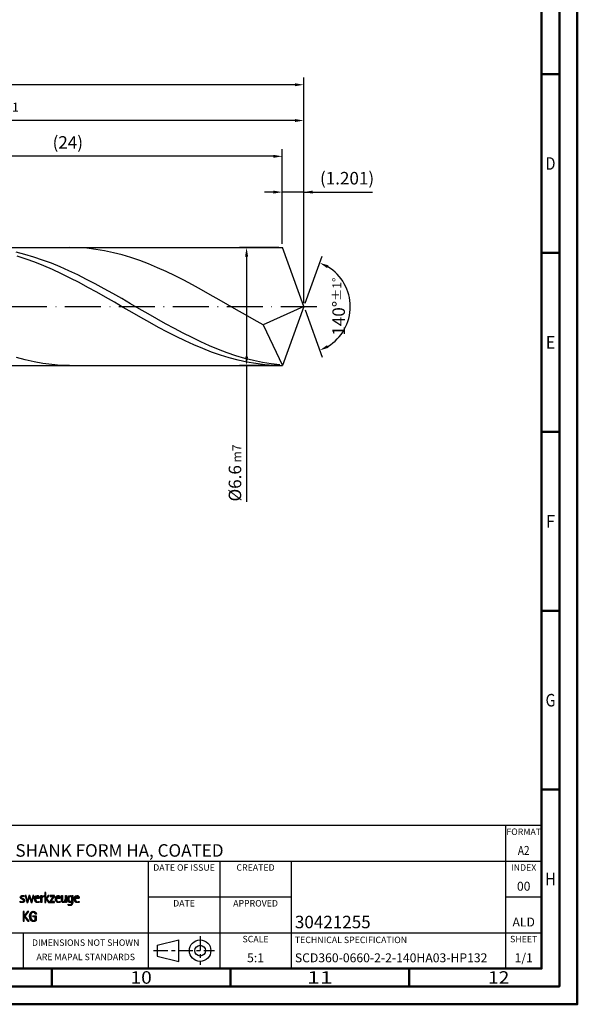
# Model space of a CAD drawing. Units: millimetres. Extents: x -122 to 472, y -196 to 225.
# Drawn here: x 316 to 472, y -195 to 80 of the extents above; entities that cross this region are included whole.
import ezdxf
from ezdxf.enums import TextEntityAlignment as Align

# ---------------------------------------------------------------- set-up
doc = ezdxf.new("R2010")
doc.units = ezdxf.units.MM
doc.linetypes.add('CENTER', pattern=[7, 4, -1, 1, -1])
doc.linetypes.add('GEN7', pattern=[15, 10, -2.5, 0, -2.5])
doc.layers.get('0').update_dxf_attribs({"linetype": 'CONTINUOUS'})
doc.layers.get('DEFPOINTS').update_dxf_attribs({"linetype": 'CONTINUOUS'})
for name, color, linetype in [('AM_0', 7, 'CONTINUOUS'), ('AM_4', 3, 'CONTINUOUS'), ('AM_5', 3, 'CONTINUOUS'), ('AM_6', 2, 'CONTINUOUS'), ('AM_7', 4, 'GEN7')]:
    doc.layers.add(name, color=color, linetype=linetype)
doc.layers.add('AM_BOR', color=7, linetype='CONTINUOUS', lineweight=50)
doc.styles.get("Standard").update_dxf_attribs({"font": 'ISOCP.SHX'})
doc.dimstyles.get("Standard").update_dxf_attribs({"dimtxt": 3.5, "dimasz": 2.5, "dimexe": 2, "dimexo": 1, "dimgap": 1.5, "dimtad": 1, "dimdsep": 46, "dimtxsty": 'STANDARD', "dimcen": -2, "dimclrt": 2, "dimazin": 2, "dimtp": 0.1, "dimtm": 0.1, "dimtfac": 1, "dimtmove": 0, "dimatfit": 3, "dimfxl": 1, "dimarcsym": 0})

# ---------------------------------------------------------------- blocks, each defined once
blk = doc.blocks.new('A2')
at = {"layer": 'AM_BOR', "color": 1}
for p, q in [((584, 260), (589, 260)), ((589, 210), (584, 210)), ((584, 160), (589, 160)), ((584, 60), (589, 60)), ((447, 10), (447, 5)), ((497, 10), (497, 5)), ((547, 10), (547, 5))]:
    blk.add_line(p, q, dxfattribs=at)
for points in [[(0, 0), (594, 0), (594, 420), (0, 420)], [(10, 410), (10, 10), (584, 10), (584, 410)]]:
    blk.add_lwpolyline(points, close=True, dxfattribs=at)
at = {"layer": 'AM_BOR', "color": 7}
blk.add_lwpolyline([(5, 5), (589, 5), (589, 415), (5, 415)], close=True, dxfattribs=at)
at = {"layer": 'AM_BOR', "color": 1}
blk.add_lwpolyline([(586.5, 110), (584, 110), (589, 110)], dxfattribs=at)
at = {"layer": 'AM_BOR', "color": 2}
for s, width, p in [('D', 0.84375, (586.5, 235)), ('E', 0.964286, (586.5, 185)), ('F', 0.964286, (586.5, 135)), ('G', 0.84375, (586.5, 85)), ('H', 0.84375, (586.5, 35)), ('10', 1.125, (472, 7.5)), ('11', 1.35, (522, 7.5)), ('12', 1.125, (572, 7.5))]:
    blk.add_text(s, height=3.5, dxfattribs=dict(at, width=width)).set_placement(p, align=Align.MIDDLE_CENTER)
blk = doc.blocks.new('MAPAL_FRAME_LOGO')
at = {"layer": 'AM_0', "color": 1}
for p, q in [((51.07, 11.23), (51.07, 8.5)), ((51.33, 11.23), (51.07, 11.23)), ((51.07, 11.14), (51.33, 11.14)), ((51.07, 11.04), (51.33, 11.04)), ((51.33, 9.59), (51.33, 11.23)), ((44.2, 8.74), (44.31, 8.74)), ((44.2, 8.64), (45.27, 8.64)), ((44.2, 8.54), (45.14, 8.54)), ((44.21, 9.94), (44.47, 9.94)), ((44.21, 9.84), (44.52, 9.84)), ((44.22, 10.04), (44.5, 10.04)), ((44.24, 9.74), (44.65, 9.74)), ((44.25, 10.14), (44.61, 10.14)), ((44.3, 9.64), (44.83, 9.64)), ((44.32, 10.24), (45.29, 10.24)), ((44.41, 9.54), (45, 9.54)), ((44.47, 10.34), (45.29, 10.34)), ((44.58, 9.44), (45.16, 9.44)), ((44.76, 9.34), (45.29, 9.34)), ((44.95, 9.24), (45.36, 9.24)), ((45, 8.74), (45.35, 8.74)), ((45.08, 9.14), (45.4, 9.14)), ((45.11, 8.84), (45.39, 8.84)), ((45.13, 9.04), (45.41, 9.04)), ((45.14, 8.94), (45.4, 8.94)), ((45.19, 10.14), (45.29, 10.14)), ((45.56, 10.38), (46.02, 8.5)), ((45.83, 10.38), (45.56, 10.38)), ((45.57, 10.34), (45.84, 10.34)), ((45.59, 10.24), (45.86, 10.24)), ((45.62, 10.14), (45.89, 10.14)), ((45.64, 10.04), (45.91, 10.04)), ((45.67, 9.94), (45.93, 9.94)), ((45.69, 9.84), (45.96, 9.84)), ((45.71, 9.74), (45.98, 9.74)), ((45.74, 9.64), (46, 9.64)), ((45.76, 9.54), (46.03, 9.54)), ((45.79, 9.44), (46.05, 9.44)), ((45.81, 9.34), (46.07, 9.34)), ((46.17, 8.92), (45.83, 10.38)), ((45.84, 9.24), (46.1, 9.24)), ((45.86, 9.14), (46.12, 9.14)), ((45.88, 9.04), (46.14, 9.04)), ((45.91, 8.94), (46.17, 8.94)), ((45.93, 8.84), (46.41, 8.84)), ((45.96, 8.74), (46.38, 8.74)), ((45.98, 8.64), (46.35, 8.64)), ((46, 8.54), (46.32, 8.54)), ((46.02, 8.5), (46.31, 8.5)), ((46.18, 8.92), (46.17, 8.92)), ((46.63, 10.38), (46.18, 8.92)), ((46.19, 8.94), (46.44, 8.94)), ((46.22, 9.04), (46.47, 9.04)), ((46.25, 9.14), (46.5, 9.14)), ((46.28, 9.24), (46.54, 9.24)), ((46.31, 8.5), (46.75, 9.94)), ((46.31, 9.34), (46.57, 9.34)), ((46.34, 9.44), (46.6, 9.44)), ((46.38, 9.54), (46.63, 9.54)), ((46.41, 9.64), (46.66, 9.64)), ((46.44, 9.74), (46.69, 9.74)), ((46.47, 9.84), (46.72, 9.84)), ((46.5, 9.94), (47, 9.94)), ((46.53, 10.04), (46.97, 10.04)), ((46.56, 10.14), (46.94, 10.14)), ((46.59, 10.24), (46.91, 10.24)), ((46.62, 10.34), (46.88, 10.34)), ((46.87, 10.38), (46.63, 10.38)), ((46.75, 9.94), (46.76, 9.94)), ((46.76, 9.94), (47.2, 8.5)), ((46.79, 9.84), (47.03, 9.84)), ((46.82, 9.74), (47.06, 9.74)), ((46.85, 9.64), (47.09, 9.64)), ((47.32, 8.92), (46.87, 10.38)), ((46.88, 9.54), (47.13, 9.54)), ((46.91, 9.44), (47.16, 9.44)), ((46.94, 9.34), (47.19, 9.34)), ((46.97, 9.24), (47.22, 9.24)), ((47, 9.14), (47.25, 9.14)), ((47.03, 9.04), (47.28, 9.04)), ((47.06, 8.94), (47.31, 8.94)), ((47.09, 8.84), (47.58, 8.84)), ((47.12, 8.74), (47.56, 8.74)), ((47.15, 8.64), (47.53, 8.64)), ((47.18, 8.54), (47.51, 8.54)), ((47.2, 8.5), (47.5, 8.5)), ((47.33, 8.92), (47.32, 8.92)), ((47.67, 10.38), (47.33, 8.92)), ((47.34, 8.94), (47.6, 8.94)), ((47.36, 9.04), (47.63, 9.04)), ((47.38, 9.14), (47.65, 9.14)), ((47.4, 9.24), (47.67, 9.24)), ((47.43, 9.34), (47.7, 9.34)), ((47.45, 9.44), (47.72, 9.44)), ((47.47, 9.54), (47.74, 9.54)), ((47.5, 8.5), (47.94, 10.38)), ((47.5, 9.64), (47.77, 9.64)), ((47.52, 9.74), (47.79, 9.74)), ((47.54, 9.84), (47.81, 9.84)), ((47.57, 9.94), (47.84, 9.94)), ((47.59, 10.04), (47.86, 10.04)), ((47.61, 10.14), (47.88, 10.14)), ((47.64, 10.24), (47.91, 10.24)), ((47.66, 10.34), (47.93, 10.34)), ((47.94, 10.38), (47.67, 10.38)), ((48.18, 9.64), (49.57, 9.64)), ((48.18, 9.54), (48.48, 9.54)), ((48.18, 9.44), (48.49, 9.44)), ((48.18, 9.34), (48.5, 9.34)), ((48.19, 9.74), (49.57, 9.74)), ((48.19, 9.24), (48.51, 9.24)), ((48.21, 9.84), (48.5, 9.84)), ((48.21, 9.14), (48.54, 9.14)), ((48.24, 9.94), (48.53, 9.94)), ((48.24, 9.04), (48.58, 9.04)), ((48.28, 10.04), (48.59, 10.04)), ((48.27, 8.94), (48.64, 8.94)), ((48.32, 8.84), (48.73, 8.84)), ((48.33, 10.14), (48.69, 10.14)), ((48.39, 8.74), (48.87, 8.74)), ((48.42, 10.24), (49.38, 10.24)), ((48.49, 8.64), (49.52, 8.64)), ((48.55, 10.34), (49.25, 10.34)), ((48.65, 8.54), (49.52, 8.54)), ((49.1, 10.14), (49.46, 10.14)), ((49.2, 10.04), (49.51, 10.04)), ((49.25, 9.94), (49.54, 9.94)), ((49.26, 9.84), (49.56, 9.84)), ((49.94, 10.34), (50.21, 10.34)), ((49.94, 10.24), (50.21, 10.24)), ((49.94, 10.14), (50.21, 10.14)), ((49.94, 10.04), (50.21, 10.04)), ((49.94, 9.94), (50.4, 9.94)), ((49.94, 9.84), (50.34, 9.84)), ((49.94, 9.74), (50.29, 9.74)), ((49.94, 9.64), (50.25, 9.64)), ((49.94, 9.54), (50.23, 9.54)), ((49.94, 9.44), (50.22, 9.44)), ((49.94, 9.34), (50.21, 9.34)), ((49.94, 9.24), (50.21, 9.24)), ((49.94, 9.14), (50.21, 9.14)), ((49.94, 9.04), (50.21, 9.04)), ((49.94, 8.94), (50.21, 8.94)), ((49.94, 8.84), (50.21, 8.84)), ((49.94, 8.74), (50.21, 8.74)), ((49.94, 8.64), (50.21, 8.64)), ((49.94, 8.54), (50.21, 8.54)), ((50.23, 10.04), (50.52, 10.04)), ((50.29, 10.14), (50.84, 10.14)), ((50.37, 10.24), (50.84, 10.24)), ((50.5, 10.34), (50.84, 10.34)), ((51.07, 10.94), (51.33, 10.94)), ((51.07, 10.84), (51.33, 10.84)), ((51.07, 10.74), (51.33, 10.74)), ((51.07, 10.64), (51.33, 10.64)), ((51.07, 10.54), (51.33, 10.54)), ((51.07, 10.44), (51.33, 10.44)), ((51.07, 10.34), (51.33, 10.34)), ((51.07, 10.24), (51.33, 10.24)), ((51.07, 10.14), (51.33, 10.14)), ((51.07, 10.04), (51.33, 10.04)), ((51.07, 9.94), (51.33, 9.94)), ((51.07, 9.84), (51.33, 9.84)), ((51.07, 9.74), (51.33, 9.74)), ((51.07, 9.64), (51.33, 9.64)), ((51.07, 9.54), (51.65, 9.54)), ((51.07, 9.44), (51.33, 9.44)), ((51.07, 9.34), (51.33, 9.34)), ((51.07, 9.24), (51.33, 9.24)), ((51.07, 9.14), (51.33, 9.14)), ((51.07, 9.04), (51.33, 9.04)), ((51.07, 8.94), (51.33, 8.94)), ((51.07, 8.84), (51.33, 8.84)), ((51.07, 8.74), (51.33, 8.74)), ((51.07, 8.64), (51.33, 8.64)), ((51.07, 8.54), (51.33, 8.54)), ((51.07, 8.5), (51.33, 8.5)), ((51.34, 9.59), (51.33, 9.59)), ((51.33, 9.5), (51.34, 9.5)), ((51.33, 8.5), (51.33, 9.5)), ((51.99, 10.38), (51.34, 9.59)), ((51.34, 9.5), (52.07, 8.5)), ((51.38, 9.44), (51.72, 9.44)), ((51.39, 9.64), (51.73, 9.64)), ((51.46, 9.34), (51.79, 9.34)), ((51.47, 9.74), (51.81, 9.74)), ((51.53, 9.24), (51.87, 9.24)), ((51.55, 9.84), (51.89, 9.84)), ((51.6, 9.14), (51.94, 9.14)), ((51.64, 9.94), (51.97, 9.94)), ((51.65, 9.55), (52.32, 10.38)), ((52.41, 8.5), (51.65, 9.55)), ((51.68, 9.04), (52.01, 9.04)), ((51.72, 10.04), (52.05, 10.04)), ((51.75, 8.94), (52.08, 8.94)), ((51.8, 10.14), (52.13, 10.14)), ((51.82, 8.84), (52.15, 8.84)), ((51.88, 10.24), (52.21, 10.24)), ((51.89, 8.74), (52.23, 8.74)), ((51.97, 10.34), (52.29, 10.34)), ((51.97, 8.64), (52.3, 8.64)), ((52.32, 10.38), (51.99, 10.38)), ((52.04, 8.54), (52.37, 8.54)), ((52.07, 8.5), (52.41, 8.5)), ((53.42, 10.16), (52.44, 8.72)), ((52.44, 8.72), (52.44, 8.5)), ((52.44, 8.64), (53.79, 8.64)), ((52.44, 8.54), (53.79, 8.54)), ((52.44, 8.5), (53.79, 8.5)), ((52.45, 8.74), (52.78, 8.74)), ((52.51, 10.38), (52.51, 10.16)), ((53.75, 10.38), (52.51, 10.38)), ((52.51, 10.34), (53.75, 10.34)), ((52.51, 10.24), (53.75, 10.24)), ((52.51, 10.16), (53.42, 10.16)), ((52.52, 8.84), (52.85, 8.84)), ((52.59, 8.94), (52.92, 8.94)), ((52.66, 9.04), (52.99, 9.04)), ((52.73, 9.14), (53.06, 9.14)), ((52.77, 8.72), (53.75, 10.15)), ((53.79, 8.72), (52.77, 8.72)), ((52.8, 9.24), (53.13, 9.24)), ((52.87, 9.34), (53.2, 9.34)), ((52.93, 9.44), (53.26, 9.44)), ((53, 9.54), (53.33, 9.54)), ((53.07, 9.64), (53.4, 9.64)), ((53.14, 9.74), (53.47, 9.74)), ((53.21, 9.84), (53.54, 9.84)), ((53.28, 9.94), (53.61, 9.94)), ((53.35, 10.04), (53.68, 10.04)), ((53.41, 10.14), (53.75, 10.14)), ((53.75, 10.15), (53.75, 10.38)), ((53.79, 8.5), (53.79, 8.72)), ((54, 9.64), (55.39, 9.64)), ((54, 9.54), (54.3, 9.54)), ((54, 9.44), (54.31, 9.44)), ((54, 9.34), (54.32, 9.34)), ((54.01, 9.74), (55.39, 9.74)), ((54.01, 9.24), (54.33, 9.24)), ((54.03, 9.84), (54.32, 9.84)), ((54.03, 9.14), (54.36, 9.14)), ((54.06, 9.94), (54.35, 9.94)), ((54.06, 9.04), (54.41, 9.04)), ((54.1, 10.04), (54.41, 10.04)), ((54.1, 8.94), (54.46, 8.94)), ((54.14, 8.84), (54.55, 8.84)), ((54.16, 10.14), (54.51, 10.14)), ((54.21, 8.74), (54.69, 8.74)), ((54.24, 10.24), (55.2, 10.24)), ((54.31, 8.64), (55.34, 8.64)), ((54.38, 10.34), (55.07, 10.34)), ((54.47, 8.54), (55.34, 8.54)), ((54.92, 10.14), (55.28, 10.14)), ((55.02, 10.04), (55.33, 10.04)), ((55.07, 9.94), (55.36, 9.94)), ((55.08, 9.84), (55.38, 9.84)), ((55.74, 10.34), (56.01, 10.34)), ((55.74, 10.24), (56.01, 10.24)), ((55.74, 10.14), (56.01, 10.14)), ((55.74, 10.04), (56.01, 10.04)), ((55.74, 9.94), (56.01, 9.94)), ((55.74, 9.84), (56.01, 9.84)), ((55.74, 9.74), (56.01, 9.74)), ((55.74, 9.64), (56.01, 9.64)), ((55.74, 9.54), (56.01, 9.54)), ((55.74, 9.44), (56.01, 9.44)), ((55.74, 9.34), (56.01, 9.34)), ((55.74, 9.24), (56.01, 9.24)), ((55.74, 9.14), (56.01, 9.14)), ((55.74, 9.04), (56.02, 9.04)), ((55.75, 8.94), (56.04, 8.94)), ((55.77, 8.84), (56.08, 8.84)), ((55.8, 8.74), (56.19, 8.74)), ((55.85, 8.64), (56.66, 8.64)), ((55.95, 8.54), (56.55, 8.54)), ((56.4, 8.74), (56.73, 8.74)), ((56.55, 8.84), (56.78, 8.84)), ((56.63, 8.94), (57.09, 8.94)), ((56.69, 9.04), (57.09, 9.04)), ((56.73, 9.14), (57.09, 9.14)), ((56.76, 9.24), (57.09, 9.24)), ((56.79, 9.34), (57.09, 9.34)), ((56.81, 9.44), (57.09, 9.44)), ((56.82, 10.34), (57.09, 10.34)), ((56.82, 10.24), (57.09, 10.24)), ((56.82, 10.14), (57.09, 10.14)), ((56.82, 10.04), (57.09, 10.04)), ((56.82, 9.94), (57.09, 9.94)), ((56.82, 9.84), (57.09, 9.84)), ((56.82, 9.74), (57.09, 9.74)), ((56.82, 9.64), (57.09, 9.64)), ((56.82, 9.54), (57.09, 9.54)), ((56.82, 8.84), (57.09, 8.84)), ((56.82, 8.74), (57.09, 8.74)), ((56.82, 8.64), (57.09, 8.64)), ((56.82, 8.54), (57.09, 8.54)), ((57.48, 9.44), (57.79, 9.44)), ((57.48, 9.34), (57.79, 9.34)), ((57.49, 9.64), (57.8, 9.64)), ((57.49, 9.54), (57.79, 9.54)), ((57.49, 9.24), (57.8, 9.24)), ((57.5, 9.14), (57.81, 9.14)), ((57.51, 9.74), (57.81, 9.74)), ((57.52, 9.04), (57.83, 9.04)), ((57.53, 9.84), (57.84, 9.84)), ((57.55, 8.94), (57.87, 8.94)), ((57.56, 9.94), (57.87, 9.94)), ((57.59, 10.04), (57.92, 10.04)), ((57.59, 8.84), (57.93, 8.84)), ((57.64, 10.14), (58.01, 10.14)), ((57.64, 8.74), (58.06, 8.74)), ((57.72, 10.24), (58.52, 10.24)), ((57.73, 8.64), (58.48, 8.64)), ((57.84, 10.34), (58.41, 10.34)), ((57.87, 8.54), (58.33, 8.54)), ((58.29, 8.74), (58.56, 8.74)), ((58.36, 10.14), (58.58, 10.14)), ((58.43, 8.84), (58.61, 8.84)), ((58.46, 10.04), (58.89, 10.04)), ((58.5, 8.94), (58.89, 8.94)), ((58.52, 9.94), (58.89, 9.94)), ((58.55, 9.04), (58.89, 9.04)), ((58.56, 9.84), (58.89, 9.84)), ((58.58, 9.14), (58.89, 9.14)), ((58.59, 9.74), (58.89, 9.74)), ((58.6, 9.24), (58.89, 9.24)), ((58.61, 9.64), (58.89, 9.64)), ((58.61, 9.34), (58.89, 9.34)), ((58.61, 8.34), (58.88, 8.34)), ((58.62, 10.34), (58.89, 10.34)), ((58.62, 10.24), (58.89, 10.24)), ((58.62, 10.14), (58.89, 10.14)), ((58.62, 9.54), (58.89, 9.54)), ((58.62, 9.44), (58.89, 9.44)), ((58.62, 8.84), (58.89, 8.84)), ((58.62, 8.74), (58.89, 8.74)), ((58.62, 8.64), (58.89, 8.64)), ((58.62, 8.54), (58.89, 8.54)), ((58.62, 8.44), (58.89, 8.44)), ((59.28, 9.64), (60.67, 9.64)), ((59.28, 9.54), (59.58, 9.54)), ((59.28, 9.44), (59.59, 9.44)), ((59.28, 9.34), (59.59, 9.34)), ((59.29, 9.74), (60.67, 9.74)), ((59.29, 9.24), (59.61, 9.24)), ((59.31, 9.84), (59.6, 9.84)), ((59.31, 9.14), (59.64, 9.14)), ((59.34, 9.94), (59.63, 9.94)), ((59.34, 9.04), (59.68, 9.04)), ((59.38, 10.04), (59.69, 10.04)), ((59.38, 8.94), (59.74, 8.94)), ((59.42, 8.84), (59.83, 8.84)), ((59.43, 10.14), (59.79, 10.14)), ((59.49, 8.74), (59.97, 8.74)), ((59.52, 10.24), (60.48, 10.24)), ((59.59, 8.64), (60.62, 8.64)), ((59.65, 10.34), (60.35, 10.34)), ((59.75, 8.54), (60.62, 8.54)), ((60.2, 10.14), (60.56, 10.14)), ((60.3, 10.04), (60.61, 10.04)), ((60.35, 9.94), (60.64, 9.94)), ((60.36, 9.84), (60.66, 9.84)), ((44.96, 5.95), (44.96, 3.23)), ((45.26, 5.95), (44.96, 5.95)), ((44.96, 5.94), (45.26, 5.94)), ((44.96, 5.84), (45.26, 5.84)), ((44.96, 5.74), (45.26, 5.74)), ((44.96, 5.64), (45.26, 5.64)), ((44.96, 5.54), (45.26, 5.54)), ((45.26, 4.72), (45.26, 5.95)), ((46.23, 5.95), (45.27, 4.72)), ((45.57, 4.65), (46.59, 5.95)), ((45.91, 5.54), (46.27, 5.54)), ((45.99, 5.64), (46.35, 5.64)), ((46.07, 5.74), (46.43, 5.74)), ((46.14, 5.84), (46.5, 5.84)), ((46.22, 5.94), (46.58, 5.94)), ((46.59, 5.95), (46.23, 5.95)), ((46.99, 5.54), (47.36, 5.54)), ((47.06, 5.64), (47.48, 5.64)), ((47.14, 5.74), (48.48, 5.74)), ((47.27, 5.84), (48.36, 5.84)), ((47.47, 5.94), (48.15, 5.94)), ((48.14, 5.64), (48.56, 5.64)), ((48.24, 5.54), (48.62, 5.54)), ((57.58, 7.94), (57.75, 7.94)), ((57.58, 7.84), (58.65, 7.84)), ((57.58, 7.74), (58.48, 7.74)), ((58.33, 7.94), (58.74, 7.94)), ((58.48, 8.04), (58.8, 8.04)), ((58.55, 8.14), (58.84, 8.14)), ((58.59, 8.24), (58.87, 8.24)), ((44.96, 5.44), (45.26, 5.44)), ((44.96, 5.34), (45.26, 5.34)), ((44.96, 5.24), (45.26, 5.24)), ((44.96, 5.14), (45.26, 5.14)), ((44.96, 5.04), (45.26, 5.04)), ((44.96, 4.94), (45.26, 4.94)), ((44.96, 4.84), (45.26, 4.84)), ((44.96, 4.74), (45.26, 4.74)), ((44.96, 4.64), (45.57, 4.64)), ((44.96, 4.54), (45.26, 4.54)), ((44.96, 4.44), (45.26, 4.44)), ((44.96, 4.34), (45.26, 4.34)), ((44.96, 4.24), (45.26, 4.24)), ((44.96, 4.14), (45.26, 4.14)), ((44.96, 4.04), (45.26, 4.04)), ((44.96, 3.94), (45.26, 3.94)), ((44.96, 3.84), (45.26, 3.84)), ((44.96, 3.74), (45.26, 3.74)), ((44.96, 3.64), (45.26, 3.64)), ((44.96, 3.54), (45.26, 3.54)), ((44.96, 3.44), (45.26, 3.44)), ((44.96, 3.34), (45.26, 3.34)), ((44.96, 3.24), (45.26, 3.24)), ((44.96, 3.23), (45.26, 3.23)), ((45.27, 4.72), (45.26, 4.72)), ((45.26, 4.56), (45.27, 4.56)), ((45.26, 3.23), (45.26, 4.56)), ((45.27, 4.56), (46.31, 3.23)), ((45.29, 4.74), (45.65, 4.74)), ((45.29, 4.54), (45.65, 4.54)), ((45.36, 4.44), (45.72, 4.44)), ((45.37, 4.84), (45.72, 4.84)), ((45.44, 4.34), (45.8, 4.34)), ((45.45, 4.94), (45.8, 4.94)), ((45.52, 4.24), (45.88, 4.24)), ((45.53, 5.04), (45.88, 5.04)), ((46.67, 3.23), (45.57, 4.65)), ((45.6, 5.14), (45.96, 5.14)), ((45.6, 4.14), (45.96, 4.14)), ((45.67, 4.04), (46.04, 4.04)), ((45.68, 5.24), (46.04, 5.24)), ((45.75, 3.94), (46.11, 3.94)), ((45.76, 5.34), (46.11, 5.34)), ((45.83, 3.84), (46.19, 3.84)), ((45.84, 5.44), (46.19, 5.44)), ((45.91, 3.74), (46.27, 3.74)), ((45.98, 3.64), (46.35, 3.64)), ((46.06, 3.54), (46.42, 3.54)), ((46.14, 3.44), (46.5, 3.44)), ((46.22, 3.34), (46.58, 3.34)), ((46.29, 3.24), (46.66, 3.24)), ((46.31, 3.23), (46.67, 3.23)), ((46.8, 4.84), (47.14, 4.84)), ((46.8, 4.74), (47.13, 4.74)), ((46.8, 4.64), (47.13, 4.64)), ((46.8, 4.54), (47.13, 4.54)), ((46.8, 4.44), (47.14, 4.44)), ((46.81, 4.94), (47.14, 4.94)), ((46.81, 4.34), (47.15, 4.34)), ((46.82, 5.04), (47.16, 5.04)), ((46.83, 4.24), (47.16, 4.24)), ((46.84, 5.14), (47.18, 5.14)), ((46.84, 4.14), (47.18, 4.14)), ((46.86, 4.04), (47.2, 4.04)), ((46.87, 5.24), (47.21, 5.24)), ((46.89, 3.94), (47.23, 3.94)), ((46.9, 5.34), (47.24, 5.34)), ((46.92, 3.84), (47.27, 3.84)), ((46.94, 5.44), (47.29, 5.44)), ((46.96, 3.74), (47.32, 3.74)), ((47.02, 3.64), (47.39, 3.64)), ((47.08, 3.54), (47.5, 3.54)), ((47.17, 3.44), (47.8, 3.44)), ((47.29, 3.34), (48.52, 3.34)), ((47.5, 3.24), (48.27, 3.24)), ((47.74, 4.74), (48.67, 4.74)), ((47.74, 4.64), (48.67, 4.64)), ((47.74, 4.54), (48.67, 4.54)), ((47.93, 3.44), (48.67, 3.44)), ((48.3, 5.44), (48.65, 5.44)), ((48.3, 3.54), (48.67, 3.54)), ((48.33, 5.34), (48.68, 5.34)), ((48.34, 5.24), (48.69, 5.24)), ((48.36, 4.44), (48.67, 4.44)), ((48.36, 4.34), (48.67, 4.34)), ((48.36, 4.24), (48.67, 4.24)), ((48.36, 4.14), (48.67, 4.14)), ((48.36, 4.04), (48.67, 4.04)), ((48.36, 3.94), (48.67, 3.94)), ((48.36, 3.84), (48.67, 3.84)), ((48.36, 3.74), (48.67, 3.74)), ((48.36, 3.64), (48.67, 3.64))]:
    blk.add_line(p, q, dxfattribs=at)
for points, knots in [([(44.2, 8.53), (44.37, 8.48), (44.54, 8.46), (44.71, 8.46), (45.09, 8.46), (45.41, 8.6), (45.41, 9.02), (45.41, 9.33), (45.21, 9.42), (44.97, 9.56), (44.97, 9.56), (44.81, 9.66), (44.81, 9.66), (44.7, 9.72), (44.47, 9.8), (44.47, 9.95), (44.47, 10.14), (44.71, 10.2), (44.85, 10.2), (45, 10.2), (45.15, 10.16), (45.29, 10.11), (45.29, 10.11), (45.29, 10.36), (45.29, 10.36), (45.15, 10.4), (45, 10.42), (44.85, 10.42), (44.52, 10.42), (44.2, 10.29), (44.2, 9.93), (44.2, 9.64), (44.41, 9.53), (44.63, 9.42), (44.63, 9.42), (44.8, 9.32), (44.8, 9.32), (44.94, 9.25), (45.14, 9.17), (45.14, 8.98), (45.14, 8.74), (44.88, 8.68), (44.68, 8.68), (44.51, 8.68), (44.35, 8.73), (44.2, 8.78), (44.2, 8.78), (44.2, 8.53), (44.2, 8.53)], [0, 0, 0, 0, 1, 1, 1, 2, 2, 2, 3, 3, 3, 4, 4, 4, 5, 5, 5, 6, 6, 6, 7, 7, 7, 8, 8, 8, 9, 9, 9, 10, 10, 10, 11, 11, 11, 12, 12, 12, 13, 13, 13, 14, 14, 14, 15, 15, 15, 16, 16, 16, 16]), ([(49.52, 8.73), (49.4, 8.7), (49.28, 8.68), (49.15, 8.68), (48.69, 8.68), (48.48, 9.1), (48.48, 9.51), (48.48, 9.51), (48.48, 9.62), (48.48, 9.62), (48.48, 9.62), (49.57, 9.62), (49.57, 9.62), (49.57, 9.62), (49.57, 9.71), (49.57, 9.71), (49.57, 10.13), (49.35, 10.42), (48.91, 10.42), (48.36, 10.42), (48.18, 9.99), (48.18, 9.5), (48.18, 8.89), (48.44, 8.46), (49.09, 8.46), (49.24, 8.46), (49.38, 8.47), (49.52, 8.51), (49.52, 8.51), (49.52, 8.73), (49.52, 8.73)], [0, 0, 0, 0, 1, 1, 1, 2, 2, 2, 3, 3, 3, 4, 4, 4, 5, 5, 5, 6, 6, 6, 7, 7, 7, 8, 8, 8, 9, 9, 9, 10, 10, 10, 10]), ([(48.5, 9.84), (48.55, 10.05), (48.67, 10.2), (48.9, 10.2), (49.1, 10.2), (49.26, 10.05), (49.26, 9.84), (49.26, 9.84), (48.5, 9.84), (48.5, 9.84)], [0, 0, 0, 0, 1, 1, 1, 2, 2, 2, 3, 3, 3, 3]), ([(50.21, 8.5), (50.21, 8.5), (50.21, 9.28), (50.21, 9.28), (50.21, 9.69), (50.36, 10.14), (50.84, 10.14), (50.84, 10.14), (50.84, 10.42), (50.84, 10.42), (50.54, 10.42), (50.33, 10.29), (50.22, 10.02), (50.22, 10.02), (50.21, 10.02), (50.21, 10.02), (50.21, 10.02), (50.21, 10.38), (50.21, 10.38), (50.21, 10.38), (49.94, 10.38), (49.94, 10.38), (49.94, 10.38), (49.94, 8.5), (49.94, 8.5), (49.94, 8.5), (50.21, 8.5), (50.21, 8.5)], [0, 0, 0, 0, 1, 1, 1, 2, 2, 2, 3, 3, 3, 4, 4, 4, 5, 5, 5, 6, 6, 6, 7, 7, 7, 8, 8, 8, 9, 9, 9, 9]), ([(55.34, 8.73), (55.22, 8.7), (55.1, 8.68), (54.97, 8.68), (54.51, 8.68), (54.3, 9.1), (54.3, 9.51), (54.3, 9.51), (54.3, 9.62), (54.3, 9.62), (54.3, 9.62), (55.39, 9.62), (55.39, 9.62), (55.39, 9.62), (55.39, 9.71), (55.39, 9.71), (55.39, 10.13), (55.17, 10.42), (54.73, 10.42), (54.18, 10.42), (54, 9.99), (54, 9.5), (54, 8.89), (54.26, 8.46), (54.91, 8.46), (55.06, 8.46), (55.21, 8.47), (55.34, 8.51), (55.34, 8.51), (55.34, 8.73), (55.34, 8.73)], [0, 0, 0, 0, 1, 1, 1, 2, 2, 2, 3, 3, 3, 4, 4, 4, 5, 5, 5, 6, 6, 6, 7, 7, 7, 8, 8, 8, 9, 9, 9, 10, 10, 10, 10]), ([(54.32, 9.84), (54.37, 10.05), (54.49, 10.2), (54.72, 10.2), (54.92, 10.2), (55.08, 10.05), (55.08, 9.84), (55.08, 9.84), (54.32, 9.84), (54.32, 9.84)], [0, 0, 0, 0, 1, 1, 1, 2, 2, 2, 3, 3, 3, 3]), ([(57.09, 8.5), (57.09, 8.5), (57.09, 10.38), (57.09, 10.38), (57.09, 10.38), (56.82, 10.38), (56.82, 10.38), (56.82, 10.38), (56.82, 9.61), (56.82, 9.61), (56.82, 9.31), (56.67, 8.72), (56.29, 8.72), (55.98, 8.72), (56.01, 9.13), (56.01, 9.34), (56.01, 9.34), (56.01, 10.38), (56.01, 10.38), (56.01, 10.38), (55.74, 10.38), (55.74, 10.38), (55.74, 10.38), (55.74, 9.04), (55.74, 9.04), (55.74, 8.73), (55.9, 8.46), (56.23, 8.46), (56.55, 8.46), (56.72, 8.64), (56.81, 8.93), (56.81, 8.93), (56.82, 8.93), (56.82, 8.93), (56.82, 8.93), (56.82, 8.5), (56.82, 8.5), (56.82, 8.5), (57.09, 8.5), (57.09, 8.5)], [0, 0, 0, 0, 1, 1, 1, 2, 2, 2, 3, 3, 3, 4, 4, 4, 5, 5, 5, 6, 6, 6, 7, 7, 7, 8, 8, 8, 9, 9, 9, 10, 10, 10, 11, 11, 11, 12, 12, 12, 13, 13, 13, 13]), ([(58.62, 8.53), (58.62, 8.13), (58.49, 7.9), (58.05, 7.9), (57.88, 7.9), (57.74, 7.94), (57.58, 8.01), (57.58, 8.01), (57.58, 7.74), (57.58, 7.74), (57.76, 7.7), (57.91, 7.68), (58.09, 7.68), (58.63, 7.68), (58.89, 7.96), (58.89, 8.49), (58.89, 8.49), (58.89, 10.38), (58.89, 10.38), (58.89, 10.38), (58.62, 10.38), (58.62, 10.38), (58.62, 10.38), (58.62, 10.07), (58.62, 10.07), (58.62, 10.07), (58.61, 10.07), (58.61, 10.07), (58.55, 10.29), (58.35, 10.42), (58.12, 10.42), (57.61, 10.42), (57.48, 9.84), (57.48, 9.43), (57.48, 9), (57.6, 8.5), (58.12, 8.5), (58.35, 8.5), (58.54, 8.63), (58.61, 8.86), (58.61, 8.86), (58.62, 8.86), (58.62, 8.86), (58.62, 8.86), (58.62, 8.53), (58.62, 8.53)], [0, 0, 0, 0, 1, 1, 1, 2, 2, 2, 3, 3, 3, 4, 4, 4, 5, 5, 5, 6, 6, 6, 7, 7, 7, 8, 8, 8, 9, 9, 9, 10, 10, 10, 11, 11, 11, 12, 12, 12, 13, 13, 13, 14, 14, 14, 15, 15, 15, 15]), ([(58.17, 8.72), (57.84, 8.72), (57.79, 9.18), (57.79, 9.42), (57.79, 9.67), (57.83, 10.2), (58.18, 10.2), (58.52, 10.2), (58.62, 9.74), (58.62, 9.48), (58.62, 9.21), (58.52, 8.72), (58.17, 8.72)], [0, 0, 0, 0, 1, 1, 1, 2, 2, 2, 3, 3, 3, 4, 4, 4, 4]), ([(60.62, 8.73), (60.5, 8.7), (60.38, 8.68), (60.25, 8.68), (59.79, 8.68), (59.58, 9.1), (59.58, 9.51), (59.58, 9.51), (59.58, 9.62), (59.58, 9.62), (59.58, 9.62), (60.67, 9.62), (60.67, 9.62), (60.67, 9.62), (60.67, 9.71), (60.67, 9.71), (60.67, 10.13), (60.45, 10.42), (60.01, 10.42), (59.46, 10.42), (59.28, 9.99), (59.28, 9.5), (59.28, 8.89), (59.54, 8.46), (60.19, 8.46), (60.34, 8.46), (60.48, 8.47), (60.62, 8.51), (60.62, 8.51), (60.62, 8.73), (60.62, 8.73)], [0, 0, 0, 0, 1, 1, 1, 2, 2, 2, 3, 3, 3, 4, 4, 4, 5, 5, 5, 6, 6, 6, 7, 7, 7, 8, 8, 8, 9, 9, 9, 10, 10, 10, 10]), ([(59.6, 9.84), (59.65, 10.05), (59.77, 10.2), (60, 10.2), (60.2, 10.2), (60.36, 10.05), (60.36, 9.84), (60.36, 9.84), (59.6, 9.84), (59.6, 9.84)], [0, 0, 0, 0, 1, 1, 1, 2, 2, 2, 3, 3, 3, 3]), ([(48.36, 3.59), (48.25, 3.48), (48.02, 3.44), (47.86, 3.44), (47.21, 3.44), (47.13, 4.19), (47.13, 4.68), (47.13, 5.14), (47.25, 5.74), (47.81, 5.74), (48.14, 5.74), (48.34, 5.53), (48.34, 5.21), (48.34, 5.21), (48.69, 5.21), (48.69, 5.21), (48.69, 5.72), (48.29, 6), (47.81, 6), (47.04, 6), (46.79, 5.35), (46.79, 4.68), (46.79, 3.94), (47, 3.18), (47.89, 3.18), (48.14, 3.18), (48.47, 3.27), (48.67, 3.44), (48.67, 3.44), (48.67, 4.77), (48.67, 4.77), (48.67, 4.77), (47.74, 4.77), (47.74, 4.77), (47.74, 4.77), (47.74, 4.51), (47.74, 4.51), (47.74, 4.51), (48.36, 4.51), (48.36, 4.51), (48.36, 4.51), (48.36, 3.59), (48.36, 3.59)], [0, 0, 0, 0, 1, 1, 1, 2, 2, 2, 3, 3, 3, 4, 4, 4, 5, 5, 5, 6, 6, 6, 7, 7, 7, 8, 8, 8, 9, 9, 9, 10, 10, 10, 11, 11, 11, 12, 12, 12, 13, 13, 13, 14, 14, 14, 14])]:
    blk.add_open_spline(points, degree=3, knots=knots, dxfattribs=at)
blk = doc.blocks.new('*U11')
at = {"layer": 'AM_4', "linetype": 'Continuous'}
for p, q in [((1, 1.5), (7, 3)), ((7, -3), (7, 3)), ((1, 1.5), (1, -1.5)), ((1, -1.5), (7, -3))]:
    blk.add_line(p, q, dxfattribs=at)
for radius in [3, 1.5]:
    blk.add_circle((13, 0), radius, dxfattribs=at)
at = {"layer": 'AM_7', "linetype": 'CENTER'}
for p, q in [((13, 4), (13, -4)), ((0, 0), (17, 0))]:
    blk.add_line(p, q, dxfattribs=at)
blk = doc.blocks.new('*U8')
at = {"layer": 'AM_0'}
for p, q in [((190, 0), (0, 0)), ((190, 0), (0, 0)), ((190, 0), (0, 0)), ((190, 0), (0, 0)), ((190, 0), (0, 0)), ((180, -40), (180, 0)), ((190, -40), (190, 0)), ((0, -10), (190, -10)), ((80, -10), (80, -40)), ((120, -10), (120, -40)), ((0, -30), (190, -30)), ((190, -40), (0, -40))]:
    blk.add_line(p, q, dxfattribs=at)
at = {"layer": 'AM_0', "color": 3, "linetype": 'Continuous'}
for p, q in [((100, -10), (100, -40)), ((80, -20), (120, -20)), ((180, -20), (190, -20)), ((45, -30), (45, -40))]:
    blk.add_line(p, q, dxfattribs=at)
blk.add_blockref('MAPAL_FRAME_LOGO', (0, -30))
at = {"layer": 'AM_0'}
blk.add_blockref('*U11', (81.5, -35), dxfattribs=at)
at = {"layer": 'AM_0', "color": 2}
for s, p in [('FORMAT', (185, -2)), ('DATE OF ISSUE', (90, -12)), ('CREATED', (110, -12)), ('DATE', (90, -22)), ('APPROVED', (110, -22)), ('DIMENSIONS NOT SHOWN', (62.49, -33)), ('SCALE', (110, -32)), ('SHEET', (185, -32)), ('ARE MAPAL STANDARDS', (62.5, -37))]:
    blk.add_text(s, height=1.8, dxfattribs=at).set_placement(p, align=Align.MIDDLE)
blk.add_text('TECHNICAL SPECIFICATION', height=1.8, dxfattribs=at).set_placement((121, -32), align=Align.MIDDLE_LEFT)
at = {"layer": 'AM_0'}
for tag, p in [('TITLE', (1, -7)), ('MATERIAL_NO', (121, -27))]:
    blk.add_attdef(tag, text='', height=3.5, dxfattribs=at).set_placement(p, align=Align.MIDDLE_LEFT)
at = {"layer": 'AM_6'}
blk.add_text('INDEX', height=1.8, dxfattribs=at).set_placement((185, -12), align=Align.MIDDLE)
at = {"layer": 'AM_6', "width": 0.821429}
blk.add_attdef('DIN_FORMAT', text='', height=2.5, dxfattribs=at).set_placement((185, -7), align=Align.MIDDLE_CENTER)
at = {"layer": 'AM_6'}
for tag, p in [('DRAWING_NO', (121, -17)), ('TECHNICAL_SPEC', (121, -37))]:
    blk.add_attdef(tag, text='', height=2.5, dxfattribs=at).set_placement(p, align=Align.MIDDLE_LEFT)
for tag, p in [('INDEX_NO', (185, -17)), ('APP_DATE', (90, -27)), ('APP_NAME', (110, -27)), ('ORIGIN', (185, -27)), ('SCALE', (110, -37)), ('SHEET_OF_SHEETS', (185, -37))]:
    blk.add_attdef(tag, text='', height=2.5, dxfattribs=at).set_placement(p, align=Align.MIDDLE_CENTER)
blk = doc.blocks.new('MAPAL_FRAME-Model')
blk.add_blockref('A2', (0, 0))
at = {"layer": 'AM_0'}
ref = blk.add_blockref('*U8', (394, 50), dxfattribs=at)
ref.add_attrib('TITLE', 'ECU-DRILL-STEEL, SHANK FORM HA, COATED', dxfattribs={"height": 3.5}).set_placement((395, 43), align=Align.MIDDLE_LEFT)
ref.add_attrib('MATERIAL_NO', '30421255', dxfattribs={"height": 3.5}).set_placement((515, 23), align=Align.MIDDLE_LEFT)
ref.add_attrib('TECHNICAL_SPEC', 'SCD360-0660-2-2-140HA03-HP132', dxfattribs={"layer": 'AM_6', "height": 2.5}).set_placement((515, 13), align=Align.MIDDLE_LEFT)
ref.add_attrib('SHEET_OF_SHEETS', '1/1', dxfattribs={"layer": 'AM_6', "height": 2.5}).set_placement((579, 13), align=Align.MIDDLE_CENTER)
ref.add_attrib('ORIGIN', 'ALD', dxfattribs={"layer": 'AM_6', "height": 2.5}).set_placement((579, 23), align=Align.MIDDLE_CENTER)
ref.add_attrib('INDEX_NO', '00', dxfattribs={"layer": 'AM_6', "height": 2.5}).set_placement((579, 33), align=Align.MIDDLE_CENTER)
ref.add_attrib('DIN_FORMAT', 'A2', dxfattribs={"layer": 'AM_6', "height": 2.5, "width": 0.821429}).set_placement((579, 43), align=Align.MIDDLE_CENTER)
ref.add_attrib('SCALE', '5:1', dxfattribs={"layer": 'AM_6', "height": 2.5}).set_placement((504, 13), align=Align.MIDDLE_CENTER)
blk = doc.blocks.new('*D42')
at = {"layer": 'AM_5', "color": 0, "lineweight": -2}
for p, q in [((388.99, 17.5), (388.99, 34)), ((395, 1), (395, 34)), ((386.49, 32), (383.99, 32)), ((395, 32), (388.99, 32)), ((395, 32), (414.2, 32)), ((397.5, 32), (400, 32))]:
    blk.add_line(p, q, dxfattribs=at)
at = {"layer": 'AM_5', "color": 0}
for points in [[(386.49, 31.58), (386.49, 32.42), (388.99, 32)], [(397.5, 32.42), (397.5, 31.58), (395, 32)]]:
    blk.add_solid(points, dxfattribs=at)
at = {"layer": 'DEFPOINTS', "color": 0}
for p in [(388.99, 32), (388.99, 16.5), (395, 0)]:
    blk.add_point(p, dxfattribs=at)
at = {"layer": 'AM_5', "color": 2, "insert": (407.1, 35.43), "char_height": 3.5, "attachment_point": 5}
blk.add_mtext('(1.201)', dxfattribs=at)
blk = doc.blocks.new('*D43')
at = {"layer": 'AM_5', "color": 0, "lineweight": -2}
for p, q in [((395.34, 0.94), (400.13, 14.1)), ((395.34, -0.94), (400.13, -14.1))]:
    blk.add_line(p, q, dxfattribs=at)
blk.add_arc((395, 0), 13, 301.0355, 58.9645, dxfattribs=at)
at = {"layer": 'AM_5', "color": 0}
for points in [[(401.88, 11.52), (401.52, 10.76), (399.45, 12.22)], [(401.52, -10.76), (401.88, -11.52), (399.45, -12.22)]]:
    blk.add_solid(points, dxfattribs=at)
at = {"layer": 'DEFPOINTS', "color": 0}
for p in [(388.99, 16.5), (395, 0), (395, 0), (406.94, -5.15), (388.99, -16.5)]:
    blk.add_point(p, dxfattribs=at)
at = {"layer": 'AM_5', "color": 2, "insert": (404.75, 0), "char_height": 3.5, "attachment_point": 5, "rotation": 90}
blk.add_mtext('140%%d{}{\\H0.71x;\\C3;%%p1%%d}', dxfattribs=at)
blk = doc.blocks.new('*D44')
at = {"layer": 'AM_5', "color": 0, "lineweight": -2}
for p, q in [((225, 17.5), (225, 54)), ((395, 1), (395, 54)), ((392.5, 52), (227.5, 52))]:
    blk.add_line(p, q, dxfattribs=at)
at = {"layer": 'AM_5', "color": 0}
for points in [[(227.5, 52.42), (227.5, 51.58), (225, 52)], [(392.5, 51.58), (392.5, 52.42), (395, 52)]]:
    blk.add_solid(points, dxfattribs=at)
at = {"layer": 'DEFPOINTS', "color": 0}
for p in [(225, 52), (225, 16.5), (395, 0)]:
    blk.add_point(p, dxfattribs=at)
at = {"layer": 'AM_5', "color": 2, "insert": (310, 55.25), "char_height": 3.5, "attachment_point": 5}
blk.add_mtext('34{}{\\H0.71x;\\C3;%%p1}', dxfattribs=at)
blk = doc.blocks.new('*D45')
at = {"layer": 'AM_5', "color": 0, "lineweight": -2}
for p, q in [((387.99, 16.5), (376.99, 16.5)), ((378.99, 14), (378.99, -14)), ((387.99, -16.5), (376.99, -16.5)), ((378.99, -16.5), (378.99, -54.58))]:
    blk.add_line(p, q, dxfattribs=at)
at = {"layer": 'AM_5', "color": 0}
for points in [[(379.41, 14), (378.58, 14), (378.99, 16.5)], [(378.58, -14), (379.41, -14), (378.99, -16.5)]]:
    blk.add_solid(points, dxfattribs=at)
at = {"layer": 'DEFPOINTS', "color": 0}
for p in [(388.99, 16.5), (378.99, -16.5), (388.99, -16.5)]:
    blk.add_point(p, dxfattribs=at)
at = {"layer": 'AM_5', "color": 2, "insert": (375.74, -46.5), "char_height": 3.5, "attachment_point": 5, "rotation": 90}
blk.add_mtext('%%c6.6{}{\\H0.71x;\\C3; m7', dxfattribs=at)
blk = doc.blocks.new('*D46')
at = {"layer": 'AM_5', "color": 0, "lineweight": -2}
for p, q in [((0, 11.5), (0, 64)), ((395, 1), (395, 64)), ((392.5, 62), (2.5, 62))]:
    blk.add_line(p, q, dxfattribs=at)
at = {"layer": 'AM_5', "color": 0}
for points in [[(2.5, 62.42), (2.5, 61.58), (0, 62)], [(392.5, 61.58), (392.5, 62.42), (395, 62)]]:
    blk.add_solid(points, dxfattribs=at)
at = {"layer": 'DEFPOINTS', "color": 0}
for p in [(0, 62), (0, 10.5), (395, 0)]:
    blk.add_point(p, dxfattribs=at)
at = {"layer": 'AM_5', "color": 2, "insert": (197.5, 62), "char_height": 3.5, "attachment_point": 5}
blk.add_mtext('79{}{\\H0.71x;\\C3%%p1.5}\\P MIN. REGRIND LENGTH 69', dxfattribs=at)
blk = doc.blocks.new('*D47')
at = {"layer": 'AM_5', "color": 0, "lineweight": -2}
for p, q in [((268.99, 17.5), (268.99, 44)), ((386.49, 42), (271.49, 42)), ((388.99, 17.5), (388.99, 44))]:
    blk.add_line(p, q, dxfattribs=at)
at = {"layer": 'AM_5', "color": 0}
for points in [[(271.49, 42.42), (271.49, 41.58), (268.99, 42)], [(386.49, 41.58), (386.49, 42.42), (388.99, 42)]]:
    blk.add_solid(points, dxfattribs=at)
at = {"layer": 'DEFPOINTS', "color": 0}
for p in [(268.99, 42), (268.99, 16.5), (388.99, 16.5)]:
    blk.add_point(p, dxfattribs=at)
at = {"layer": 'AM_5', "color": 2, "insert": (328.99, 45.43), "char_height": 3.5, "attachment_point": 5}
blk.add_mtext('(24)', dxfattribs=at)

msp = doc.modelspace()

# ---------------------------------------------------------------- linework, layer by layer
at = {"layer": 'AM_0'}
for p, q in [((185.5711, 16.5), (388.9945, 16.5)), ((317.0131, 14.5632), (314.5542, 15.1758)), ((317.3183, 13.2976), (314.8467, 14.0917)), ((319.472, 13.8428), (317.0131, 14.5632)), ((321.9309, 13.0199), (319.472, 13.8428)), ((331.8844, 16.4533), (329.4216, 16.499)), ((334.3472, 16.2855), (331.8844, 16.4533)), ((336.8101, 15.9968), (334.3472, 16.2855)), ((339.2729, 15.5893), (336.8101, 15.9968)), ((341.7357, 15.0662), (339.2729, 15.5893)), ((344.1985, 14.4313), (341.7357, 15.0662)), ((346.6613, 13.6892), (344.1985, 14.4313)), ((395, 0), (388.9945, 16.5)), ((395, 0), (388.9945, 16.5)), ((319.7899, 12.4042), (317.3183, 13.2976)), ((322.2614, 11.418), (319.7899, 12.4042)), ((324.3897, 12.1008), (321.9309, 13.0199)), ((324.733, 10.3465), (322.2614, 11.418)), ((326.8486, 11.0921), (324.3897, 12.1008)), ((329.3075, 10.0014), (326.8486, 11.0921)), ((349.1241, 12.8456), (346.6613, 13.6892)), ((351.5869, 11.9066), (349.1241, 12.8456)), ((354.0497, 10.8793), (351.5869, 11.9066)), ((327.2046, 9.1976), (324.733, 10.3465)), ((329.6762, 7.98), (327.2046, 9.1976)), ((331.7664, 8.8367), (329.3075, 10.0014)), ((334.2253, 7.6066), (331.7664, 8.8367)), ((356.5126, 9.7712), (354.0497, 10.8793)), ((358.9754, 8.5906), (356.5126, 9.7712)), ((361.4382, 7.3462), (358.9754, 8.5906)), ((332.1478, 6.7027), (329.6762, 7.98)), ((334.6194, 5.3754), (332.1478, 6.7027)), ((336.6841, 6.3203), (334.2253, 7.6066)), ((339.143, 4.9871), (336.6841, 6.3203)), ((363.901, 6.0473), (361.4382, 7.3462)), ((366.3638, 4.7036), (363.901, 6.0473)), ((337.091, 4.0079), (334.6194, 5.3754)), ((339.5626, 2.6104), (337.091, 4.0079)), ((341.6019, 3.6171), (339.143, 4.9871)), ((344.0608, 2.2203), (341.6019, 3.6171)), ((368.8266, 3.3249), (366.3638, 4.7036)), ((371.2894, 1.9215), (368.8266, 3.3249)), ((342.0342, 1.1934), (339.5626, 2.6104)), ((344.5058, -0.2326), (342.0342, 1.1934)), ((346.5197, 0.8071), (344.0608, 2.2203)), ((348.9785, -0.612), (346.5197, 0.8071)), ((373.7523, 0.5039), (371.2894, 1.9215)), ((376.2151, -0.9174), (373.7523, 0.5039)), ((395, 0), (383.6035, -5.0988)), ((395, 0), (388.9945, -16.5)), ((346.9774, -1.6568), (344.5058, -0.2326)), ((349.449, -3.0686), (346.9774, -1.6568)), ((351.4374, -2.0267), (348.9785, -0.612)), ((353.8963, -3.4263), (351.4374, -2.0267)), ((378.6779, -2.332), (376.2151, -0.9174)), ((381.1407, -3.7292), (378.6779, -2.332)), ((351.9206, -4.4574), (349.449, -3.0686)), ((354.3922, -5.813), (351.9206, -4.4574)), ((356.3552, -4.8006), (353.8963, -3.4263)), ((358.8141, -6.1394), (356.3552, -4.8006)), ((383.6035, -5.0988), (381.1407, -3.7292)), ((383.6035, -5.0988), (388.9945, -16.5)), ((356.8638, -7.1251), (354.3922, -5.813)), ((359.3354, -8.3839), (356.8638, -7.1251)), ((361.2729, -7.4328), (358.8141, -6.1394)), ((363.7318, -8.6712), (361.2729, -7.4328)), ((361.807, -9.5801), (359.3354, -8.3839)), ((364.2785, -10.7047), (361.807, -9.5801)), ((366.1907, -9.8454), (363.7318, -8.6712)), ((366.7501, -11.7492), (364.2785, -10.7047)), ((368.6496, -10.9468), (366.1907, -9.8454)), ((371.1085, -11.9672), (368.6496, -10.9468)), ((369.2217, -12.7059), (366.7501, -11.7492)), ((371.6933, -13.5677), (369.2217, -12.7059)), ((373.5673, -12.8991), (371.1085, -11.9672)), ((374.1649, -14.328), (371.6933, -13.5677)), ((376.0262, -13.7355), (373.5673, -12.8991)), ((378.4851, -14.4703), (376.0262, -13.7355)), ((317.1075, -14.9157), (314.6447, -14.2532)), ((319.5704, -15.4676), (317.1075, -14.9157)), ((322.0332, -15.9046), (319.5704, -15.4676)), ((324.496, -16.2237), (322.0332, -15.9046)), ((326.9588, -16.4223), (324.496, -16.2237)), ((329.4216, -16.499), (326.9588, -16.4223)), ((376.6365, -14.9813), (374.1649, -14.328)), ((379.1081, -15.5225), (376.6365, -14.9813)), ((380.944, -15.0981), (378.4851, -14.4703)), ((381.5797, -15.9478), (379.1081, -15.5225)), ((383.4029, -15.6142), (380.944, -15.0981)), ((384.0513, -16.2538), (381.5797, -15.9478)), ((385.8617, -16.0148), (383.4029, -15.6142)), ((386.5229, -16.4383), (384.0513, -16.2538)), ((388.3206, -16.2969), (385.8617, -16.0148))]:
    msp.add_line(p, q, dxfattribs=at)
at = {"layer": 'AM_0', "extrusion": (0, 0, -1)}
for p in [(395, 0), (185.5711, -16.5)]:
    msp.add_line(p, (388.9945, -16.5), dxfattribs=at)
at = {"layer": 'AM_7'}
msp.add_line((-4, 0), (399, 0), dxfattribs=at)

# ---------------------------------------------------------------- block references
at = {"layer": 'AM_0'}
msp.add_blockref('MAPAL_FRAME-Model', (-122.5, -195), dxfattribs=at)

# ---------------------------------------------------------------- dimensions: what is measured, and where the dimension line sits
at = {"layer": 'AM_5'}
for base, p1, p2, text, picture, middle in [((0, 62), (395, 0), (0, 10.5), '<>{}{\\H0.71x;\\C3%%p1.5}\\X MIN. REGRIND LENGTH 69', '*D46', (197.5, 62)), ((225, 52), (395, 0), (225, 16.5), '<>{}{\\H0.71x;\\C3;%%p1}', '*D44', (310, 52)), ((268.9945, 42), (388.9945, 16.5), (268.9945, 16.5), '(24)', '*D47', (328.9945, 42)), ((388.9945, 32), (395, 0), (388.9945, 16.5), '(<>)', '*D42', (407.1, 32))]:
    dim = msp.add_linear_dim(base=base, p1=p1, p2=p2, text=text, dimstyle='STANDARD', override={"dimdec": 3, "dimlfac": 0.2, "dimtp": 0.01}, dxfattribs=at)
    dim.commit()
    dim.dimension.update_dxf_attribs({"geometry": picture, "text_midpoint": middle, "dimtype": 160})
dim = msp.add_linear_dim(base=(378.9945, -16.5), p1=(388.9945, 16.5), p2=(388.9945, -16.5), angle=90, text='%%c<>{}{\\H0.71x;\\C3; m7', dimstyle='STANDARD', override={"dimdec": 3, "dimlfac": 0.2, "dimtp": 0.01}, dxfattribs=at)
dim.commit()
dim.dimension.update_dxf_attribs({"geometry": '*D45', "text_midpoint": (378.9945, -46.5), "dimtype": 160})
dim = msp.add_angular_dim_2l(base=(406.9368, -5.149), line1=((395, 0), (388.9945, 16.5)), line2=((395, 0), (388.9945, -16.5)), text='<>{}{\\H0.71x;\\C3;%%p1%%d}', dimstyle='STANDARD', override={"dimdec": 3, "dimtp": 0.01}, dxfattribs=at)
dim.commit()
dim.dimension.update_dxf_attribs({"geometry": '*D43', "text_midpoint": (404.7482, 0)})

doc.saveas('drawing.dxf')
